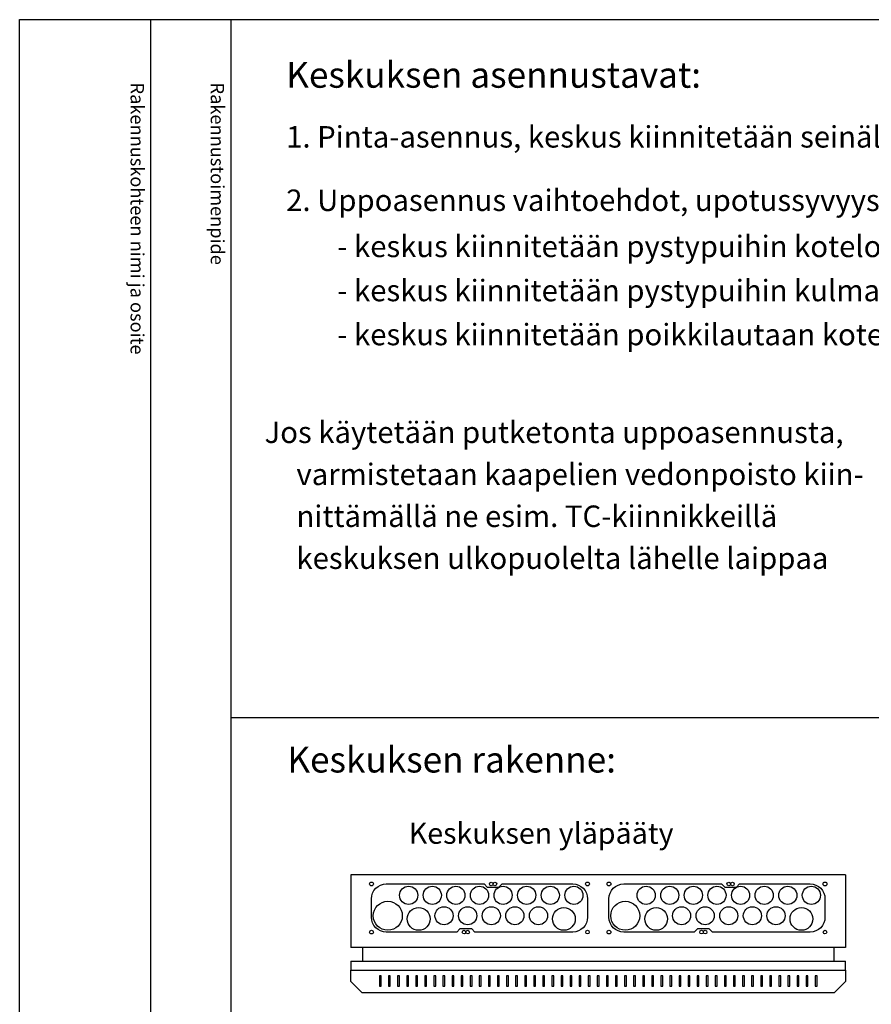
# Model space of a CAD drawing. Extents: x 7483 to 12473, y -51 to 3491.
# Drawn here: x 10032 to 10970, y 2406 to 3491 of the extents above; entities that cross this region are included whole.
import ezdxf

# ---------------------------------------------------------------- set-up
doc = ezdxf.new("R2010")
doc.units = 0
doc.header["$LTSCALE"] = 50
doc.header["$MEASUREMENT"] = 0
for name, color, linetype in [('EHYTV1', 1, 'CONTINUOUS'), ('EHYTV5', 5, 'CONTINUOUS'), ('TEXT15', 1, 'CONTINUOUS'), ('TEXT25', 2, 'CONTINUOUS'), ('TEXT35', 3, 'CONTINUOUS')]:
    doc.layers.add(name, color=color, linetype=linetype)
doc.styles.add('ROMANS', font='romans')

msp = doc.modelspace()

# ---------------------------------------------------------------- linework, layer by layer
at = {"layer": 'EHYTV1'}
for p, q in [((10175.9, 3490.7), (10175.9, 1021)), ((10264.1, 3490.7), (10264.1, -51)), ((10263.7, 2721.8), (11460.2, 2721.8)), ((10429.9, 2437.3), (10427.9, 2437.3)), ((10427.9, 2437.3), (10427.9, 2426)), ((10429.9, 2426), (10429.9, 2437.3)), ((10439.9, 2437.3), (10437.9, 2437.3)), ((10437.9, 2437.3), (10437.9, 2426)), ((10439.9, 2426), (10439.9, 2437.3)), ((10449.9, 2437.3), (10447.9, 2437.3)), ((10447.9, 2437.3), (10447.9, 2426)), ((10449.9, 2426), (10449.9, 2437.3)), ((10459.9, 2437.3), (10457.9, 2437.3)), ((10457.9, 2437.3), (10457.9, 2426)), ((10459.9, 2426), (10459.9, 2437.3)), ((10469.9, 2437.3), (10467.9, 2437.3)), ((10467.9, 2437.3), (10467.9, 2426)), ((10469.9, 2426), (10469.9, 2437.3)), ((10479.9, 2437.3), (10477.9, 2437.3)), ((10477.9, 2437.3), (10477.9, 2426)), ((10479.9, 2426), (10479.9, 2437.3)), ((10489.9, 2437.3), (10487.9, 2437.3)), ((10487.9, 2437.3), (10487.9, 2426)), ((10489.9, 2426), (10489.9, 2437.3)), ((10499.9, 2437.3), (10497.9, 2437.3)), ((10497.9, 2437.3), (10497.9, 2426)), ((10499.9, 2426), (10499.9, 2437.3)), ((10509.9, 2437.3), (10507.9, 2437.3)), ((10507.9, 2437.3), (10507.9, 2426)), ((10509.9, 2426), (10509.9, 2437.3)), ((10517.9, 2437.3), (10517.9, 2426)), ((10519.9, 2437.3), (10517.9, 2437.3)), ((10519.9, 2426), (10519.9, 2437.3)), ((10529.9, 2437.3), (10527.9, 2437.3)), ((10527.9, 2437.3), (10527.9, 2426)), ((10529.9, 2426), (10529.9, 2437.3)), ((10539.9, 2437.3), (10537.9, 2437.3)), ((10537.9, 2437.3), (10537.9, 2426)), ((10539.9, 2426), (10539.9, 2437.3)), ((10549.9, 2437.3), (10547.9, 2437.3)), ((10547.9, 2437.3), (10547.9, 2426)), ((10549.9, 2426), (10549.9, 2437.3)), ((10559.9, 2437.3), (10557.9, 2437.3)), ((10557.9, 2437.3), (10557.9, 2426)), ((10559.9, 2426), (10559.9, 2437.3)), ((10569.9, 2437.3), (10567.9, 2437.3)), ((10567.9, 2437.3), (10567.9, 2426)), ((10569.9, 2426), (10569.9, 2437.3)), ((10579.9, 2437.3), (10577.9, 2437.3)), ((10577.9, 2437.3), (10577.9, 2426)), ((10579.9, 2426), (10579.9, 2437.3)), ((10589.9, 2437.3), (10587.9, 2437.3)), ((10587.9, 2437.3), (10587.9, 2426)), ((10589.9, 2426), (10589.9, 2437.3)), ((10599.9, 2437.3), (10597.9, 2437.3)), ((10597.9, 2437.3), (10597.9, 2426)), ((10599.9, 2426), (10599.9, 2437.3)), ((10609.9, 2437.3), (10607.9, 2437.3)), ((10607.9, 2437.3), (10607.9, 2426)), ((10609.9, 2426), (10609.9, 2437.3)), ((10619.9, 2437.3), (10617.9, 2437.3)), ((10617.9, 2437.3), (10617.9, 2426)), ((10619.9, 2426), (10619.9, 2437.3)), ((10629.9, 2437.3), (10627.9, 2437.3)), ((10627.9, 2437.3), (10627.9, 2426)), ((10629.9, 2426), (10629.9, 2437.3)), ((10639.9, 2437.3), (10637.9, 2437.3)), ((10637.9, 2437.3), (10637.9, 2426)), ((10639.9, 2426), (10639.9, 2437.3)), ((10647.9, 2437.3), (10647.9, 2426)), ((10649.9, 2437.3), (10647.9, 2437.3)), ((10649.9, 2426), (10649.9, 2437.3)), ((10659.9, 2437.3), (10657.9, 2437.3)), ((10657.9, 2437.3), (10657.9, 2426)), ((10659.9, 2426), (10659.9, 2437.3)), ((10669.9, 2437.3), (10667.9, 2437.3)), ((10667.9, 2437.3), (10667.9, 2426)), ((10669.9, 2426), (10669.9, 2437.3)), ((10679.9, 2437.3), (10677.9, 2437.3)), ((10677.9, 2437.3), (10677.9, 2426)), ((10679.9, 2426), (10679.9, 2437.3)), ((10689.9, 2437.3), (10687.9, 2437.3)), ((10687.9, 2437.3), (10687.9, 2426)), ((10689.9, 2426), (10689.9, 2437.3)), ((10699.9, 2437.3), (10697.9, 2437.3)), ((10697.9, 2437.3), (10697.9, 2426)), ((10699.9, 2426), (10699.9, 2437.3)), ((10709.9, 2437.3), (10707.9, 2437.3)), ((10707.9, 2437.3), (10707.9, 2426)), ((10709.9, 2426), (10709.9, 2437.3)), ((10719.9, 2437.3), (10717.9, 2437.3)), ((10717.9, 2437.3), (10717.9, 2426)), ((10719.9, 2426), (10719.9, 2437.3)), ((10729.9, 2437.3), (10727.9, 2437.3)), ((10727.9, 2437.3), (10727.9, 2426)), ((10729.9, 2426), (10729.9, 2437.3)), ((10739.9, 2437.3), (10737.9, 2437.3)), ((10737.9, 2437.3), (10737.9, 2426)), ((10739.9, 2426), (10739.9, 2437.3)), ((10749.9, 2437.3), (10747.9, 2437.3)), ((10747.9, 2437.3), (10747.9, 2426)), ((10749.9, 2426), (10749.9, 2437.3)), ((10759.9, 2437.3), (10757.9, 2437.3)), ((10757.9, 2437.3), (10757.9, 2426)), ((10759.9, 2426), (10759.9, 2437.3)), ((10769.9, 2437.3), (10767.9, 2437.3)), ((10767.9, 2437.3), (10767.9, 2426)), ((10769.9, 2426), (10769.9, 2437.3)), ((10779.9, 2437.3), (10777.9, 2437.3)), ((10777.9, 2437.3), (10777.9, 2426)), ((10779.9, 2426), (10779.9, 2437.3)), ((10789.9, 2437.3), (10787.9, 2437.3)), ((10787.9, 2437.3), (10787.9, 2426)), ((10789.9, 2426), (10789.9, 2437.3)), ((10799.9, 2437.3), (10797.9, 2437.3)), ((10797.9, 2437.3), (10797.9, 2426)), ((10799.9, 2426), (10799.9, 2437.3)), ((10809.9, 2437.3), (10807.9, 2437.3)), ((10807.9, 2437.3), (10807.9, 2426)), ((10809.9, 2426), (10809.9, 2437.3)), ((10819.9, 2437.3), (10817.9, 2437.3)), ((10817.9, 2437.3), (10817.9, 2426)), ((10819.9, 2426), (10819.9, 2437.3)), ((10829.9, 2437.3), (10827.9, 2437.3)), ((10827.9, 2437.3), (10827.9, 2426)), ((10829.9, 2426), (10829.9, 2437.3)), ((10837.9, 2437.3), (10837.9, 2426)), ((10839.9, 2437.3), (10837.9, 2437.3)), ((10839.9, 2426), (10839.9, 2437.3)), ((10849.9, 2437.3), (10847.9, 2437.3)), ((10847.9, 2437.3), (10847.9, 2426)), ((10849.9, 2426), (10849.9, 2437.3)), ((10859.9, 2437.3), (10857.9, 2437.3)), ((10857.9, 2437.3), (10857.9, 2426)), ((10859.9, 2426), (10859.9, 2437.3)), ((10869.9, 2437.3), (10867.9, 2437.3)), ((10867.9, 2437.3), (10867.9, 2426)), ((10869.9, 2426), (10869.9, 2437.3)), ((10879.9, 2437.3), (10877.9, 2437.3)), ((10877.9, 2437.3), (10877.9, 2426)), ((10879.9, 2426), (10879.9, 2437.3)), ((10889.9, 2437.3), (10887.9, 2437.3)), ((10887.9, 2437.3), (10887.9, 2426)), ((10889.9, 2426), (10889.9, 2437.3)), ((10899.9, 2437.3), (10897.9, 2437.3)), ((10897.9, 2437.3), (10897.9, 2426)), ((10899.9, 2426), (10899.9, 2437.3)), ((10909.9, 2437.3), (10907.9, 2437.3)), ((10907.9, 2437.3), (10907.9, 2426)), ((10909.9, 2426), (10909.9, 2437.3)), ((10427.9, 2426), (10429.9, 2426)), ((10437.9, 2426), (10439.9, 2426)), ((10447.9, 2426), (10449.9, 2426)), ((10457.9, 2426), (10459.9, 2426)), ((10467.9, 2426), (10469.9, 2426)), ((10477.9, 2426), (10479.9, 2426)), ((10487.9, 2426), (10489.9, 2426)), ((10497.9, 2426), (10499.9, 2426)), ((10507.9, 2426), (10509.9, 2426)), ((10517.9, 2426), (10519.9, 2426)), ((10527.9, 2426), (10529.9, 2426)), ((10537.9, 2426), (10539.9, 2426)), ((10547.9, 2426), (10549.9, 2426)), ((10557.9, 2426), (10559.9, 2426)), ((10567.9, 2426), (10569.9, 2426)), ((10577.9, 2426), (10579.9, 2426)), ((10587.9, 2426), (10589.9, 2426)), ((10597.9, 2426), (10599.9, 2426)), ((10607.9, 2426), (10609.9, 2426)), ((10617.9, 2426), (10619.9, 2426)), ((10627.9, 2426), (10629.9, 2426)), ((10637.9, 2426), (10639.9, 2426)), ((10647.9, 2426), (10649.9, 2426)), ((10657.9, 2426), (10659.9, 2426)), ((10667.9, 2426), (10669.9, 2426)), ((10677.9, 2426), (10679.9, 2426)), ((10687.9, 2426), (10689.9, 2426)), ((10697.9, 2426), (10699.9, 2426)), ((10707.9, 2426), (10709.9, 2426)), ((10717.9, 2426), (10719.9, 2426)), ((10727.9, 2426), (10729.9, 2426)), ((10737.9, 2426), (10739.9, 2426)), ((10747.9, 2426), (10749.9, 2426)), ((10757.9, 2426), (10759.9, 2426)), ((10767.9, 2426), (10769.9, 2426)), ((10777.9, 2426), (10779.9, 2426)), ((10787.9, 2426), (10789.9, 2426)), ((10797.9, 2426), (10799.9, 2426)), ((10807.9, 2426), (10809.9, 2426)), ((10817.9, 2426), (10819.9, 2426)), ((10827.9, 2426), (10829.9, 2426)), ((10837.9, 2426), (10839.9, 2426)), ((10847.9, 2426), (10849.9, 2426)), ((10857.9, 2426), (10859.9, 2426)), ((10867.9, 2426), (10869.9, 2426)), ((10877.9, 2426), (10879.9, 2426)), ((10887.9, 2426), (10889.9, 2426)), ((10897.9, 2426), (10899.9, 2426)), ((10907.9, 2426), (10909.9, 2426))]:
    msp.add_line(p, q, dxfattribs=at)
msp.add_lwpolyline([(12473, 3490.7), (12473, -51), (10031.6, -51), (10031.6, 3490.7)], close=True, dxfattribs=at)
for points in [[(10516.6, 2489), (10513.1, 2485.5), (10435.4, 2485.5, -0.414214), (10419.1, 2501.8), (10419.1, 2522.3, -0.414214), (10435.4, 2538.5), (10543.1, 2538.5), (10546.6, 2535), (10559.6, 2535), (10563.1, 2538.5), (10640.9, 2538.5, -0.414214), (10657.1, 2522.3), (10657.1, 2501.8, -0.414214), (10640.9, 2485.5), (10533.1, 2485.5), (10529.6, 2489), (10516.6, 2489)], [(10778.2, 2489), (10774.7, 2485.5), (10697, 2485.5, -0.414214), (10680.7, 2501.8), (10680.7, 2522.3, -0.414214), (10697, 2538.5), (10804.7, 2538.5), (10808.2, 2535), (10821.2, 2535), (10824.7, 2538.5), (10902.5, 2538.5, -0.414214), (10918.7, 2522.3), (10918.7, 2501.8, -0.414214), (10902.5, 2485.5), (10794.7, 2485.5), (10791.2, 2489), (10778.2, 2489)]]:
    msp.add_lwpolyline(points, format="xyb", dxfattribs=at)
for centre, radius in [((10419.1, 2538.5), 2.1), ((10551.1, 2538.5), 2), ((10555.1, 2538.5), 2), ((10657.1, 2538.5), 2.1), ((10680.7, 2538.5), 2.1), ((10812.7, 2538.5), 2), ((10816.7, 2538.5), 2), ((10918.7, 2538.5), 2.1), ((10460.1, 2526), 10), ((10486.1, 2526), 10), ((10512.1, 2526), 10), ((10538.1, 2526), 10), ((10564.1, 2526), 10), ((10590.1, 2526), 10), ((10616.1, 2526), 10), ((10642.1, 2526), 10), ((10721.7, 2526), 10), ((10747.7, 2526), 10), ((10773.7, 2526), 10), ((10799.7, 2526), 10), ((10825.7, 2526), 10), ((10851.7, 2526), 10), ((10877.7, 2526), 10), ((10903.7, 2526), 10), ((10437.1, 2503.5), 16), ((10698.7, 2503.5), 16), ((10471.1, 2500), 12.5), ((10499.1, 2503.5), 10), ((10525.1, 2503.5), 10), ((10551.1, 2503.5), 10), ((10577.1, 2503.5), 10), ((10603.1, 2503.5), 10), ((10631.1, 2500), 12.5), ((10732.7, 2500), 12.5), ((10760.7, 2503.5), 10), ((10786.7, 2503.5), 10), ((10812.7, 2503.5), 10), ((10838.7, 2503.5), 10), ((10864.7, 2503.5), 10), ((10892.7, 2500), 12.5), ((10419.1, 2485.5), 2.1), ((10521.1, 2485.5), 2), ((10525.1, 2485.5), 2), ((10657.1, 2485.5), 2), ((10680.7, 2485.5), 2.1), ((10782.7, 2485.5), 2), ((10786.7, 2485.5), 2), ((10918.7, 2485.5), 2)]:
    msp.add_circle(centre, radius, dxfattribs=at)
at = {"layer": 'EHYTV5'}
for p, q in [((10941.4, 2548.5), (10396.4, 2548.5)), ((10396.4, 2548.5), (10396.4, 2468.5)), ((10941.4, 2548.5), (10941.4, 2468.5)), ((10941.4, 2468.5), (10396.4, 2468.5)), ((10409.4, 2468.5), (10409.4, 2453.5)), ((10928.4, 2468.5), (10928.4, 2453.5))]:
    msp.add_line(p, q, dxfattribs=at)
at = {"layer": 'EHYTV5', "linetype": 'Continuous'}
for p, q in [((10396.4, 2453.5), (10941.4, 2453.5)), ((10396.4, 2453.5), (10396.4, 2443.5)), ((10941.4, 2443.5), (10941.4, 2453.5))]:
    msp.add_line(p, q, dxfattribs=at)
at = {"layer": 'EHYTV5'}
msp.add_lwpolyline([(10396.4, 2431), (10396.4, 2443.5), (10941.4, 2443.5), (10941.4, 2431), (10928.9, 2418.5), (10408.9, 2418.5)], close=True, dxfattribs=at)

# ---------------------------------------------------------------- texts
at = {"layer": 'TEXT15', "style": 'ROMANS'}
for s, p in [('Rakennuskohteen nimi ja osoite', (10153.8, 3421.4)), ('Rakennustoimenpide', (10242.1, 3421.4))]:
    msp.add_text(s, height=14.701, rotation=270, dxfattribs=at).set_placement(p)
at = {"layer": 'TEXT25', "style": 'ROMANS'}
for s, height, p in [('Keskuksen asennustavat:', 28.398, (10325.2, 3415.7)), ('Keskuksen rakenne:', 28.401, (10326.4, 2661.3))]:
    msp.add_text(s, height=height, dxfattribs=at).set_placement(p)
at = {"layer": 'TEXT35', "style": 'ROMANS'}
for s, height, p in [('1. Pinta-asennus, keskus kiinnitetään seinälle kotelon pohjassa olevista rei`istä', 23.665, (10325.2, 3349.8)), ('2. Uppoasennus vaihtoehdot, upotussyvyys noin 80 mm', 23.665, (10325.2, 3279.9)), ('- keskus kiinnitetään pystypuihin kotelon sivuissa olevista esirei`istä', 23.665, (10381.5, 3229.1)), ('- keskus kiinnitetään pystypuihin kulmakiinnikkeillä', 23.665, (10381.5, 3180.5)), ('- keskus kiinnitetään poikkilautaan kotelon pohjasta', 23.665, (10381.5, 3132)), ('  Jos käytetään putketonta uppoasennusta, ', 23.665, (10286.9, 3024.3)), ('varmistetaan kaapelien vedonpoisto kiin-', 23.665, (10336.5, 2978)), ('nittämällä ne esim. TC-kiinnikkeillä', 23.665, (10336.5, 2931.8)), ('keskuksen ulkopuolelta lähelle laippaa', 23.665, (10336.5, 2885.6)), ('Keskuksen yläpääty', 23.118, (10460.2, 2582.8))]:
    msp.add_text(s, height=height, dxfattribs=at).set_placement(p)

doc.saveas('drawing.dxf')
